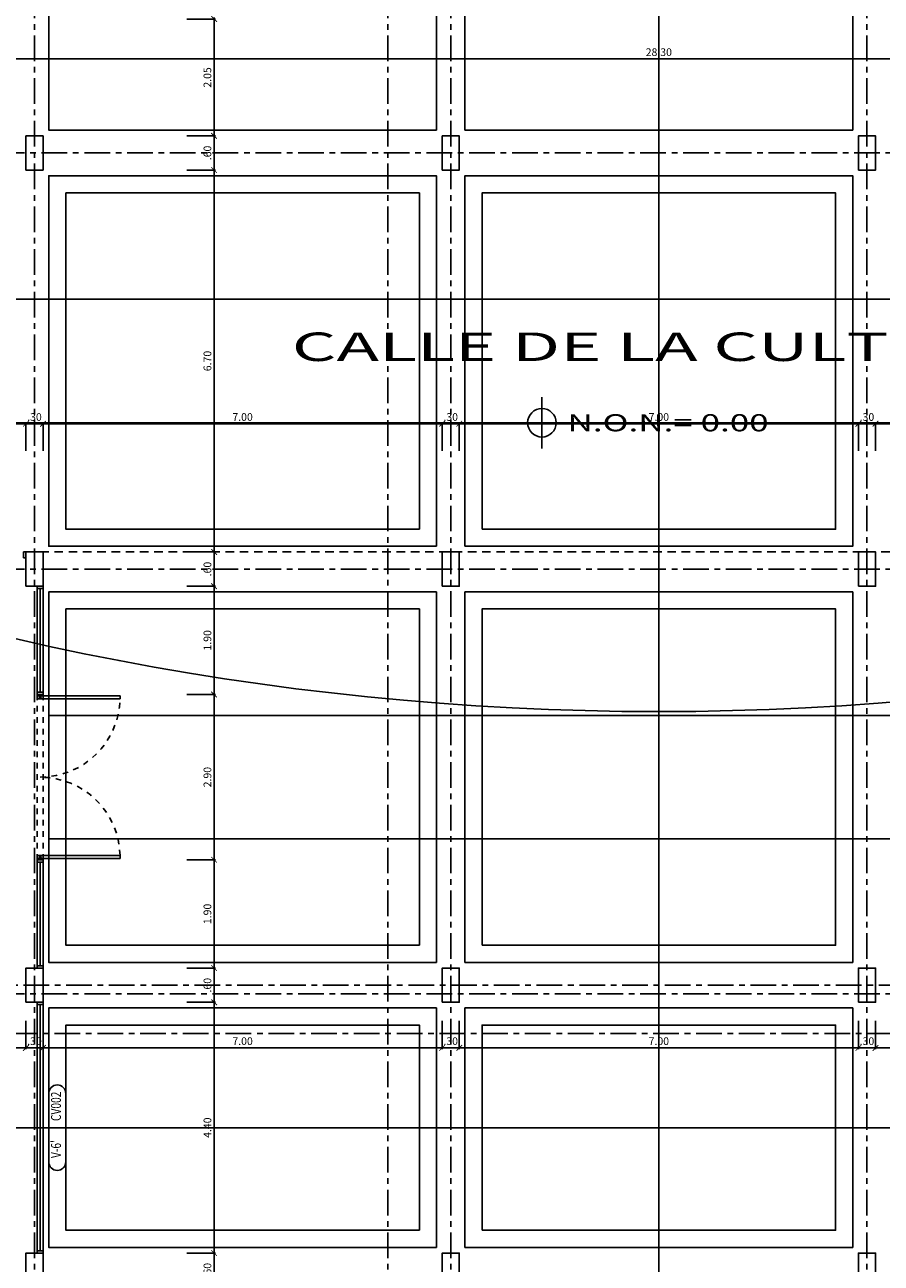
# Model space of a CAD drawing. Units: feet. Extents: x -375 to -184, y -91 to 50.
# Drawn here: x -291 to -276, y -60 to -38 of the extents above; entities that cross this region are included whole.
import ezdxf
from ezdxf.enums import TextEntityAlignment as Align

# ---------------------------------------------------------------- set-up
doc = ezdxf.new("R2010")
doc.units = ezdxf.units.FT
doc.header["$LTSCALE"] = 0.6
doc.header["$MEASUREMENT"] = 0
doc.header["$PDMODE"] = 3
for name, pattern in [('CENTER2', [1.125, 0.75, -0.125, 0.125, -0.125]), ('DASHED2', [0.375, 0.25, -0.125]), ('HIDDEN2', [0.1875, 0.125, -0.0625])]:
    doc.linetypes.add(name, pattern=pattern)
doc.layers.get('0').update_dxf_attribs({"color": 21, "linetype": 'CONTINUOUS'})
doc.layers.get('DEFPOINTS').update_dxf_attribs({"color": 21, "linetype": 'CONTINUOUS'})
for name, color, linetype in [('COTAS-INTERIORES-100', 2, 'CONTINUOUS'), ('EJES-ESTRUCTURA-100', 8, 'CENTER2'), ('ESTRUCTURA', 6, 'CONTINUOUS'), ('NIVELES-100', 251, 'CONTINUOUS'), ('NOMENCLATURA-VENTANAS', 3, 'CONTINUOUS'), ('PISO-PLAZOLETA', 252, 'CONTINUOUS'), ('PROY1', 1, 'HIDDEN2'), ('PROY2', 2, 'DASHED2'), ('PROYP', 1, 'HIDDEN2'), ('TEXTOS-100', 2, 'CONTINUOUS'), ('VENTANAS', 2, 'CONTINUOUS')]:
    doc.layers.add(name, color=color, linetype=linetype)
doc.styles.add('arial', font='arial.ttf')
doc.styles.add('ROMANS', font='romans')
doc.styles.add('SIMPLEX', font='SIMPLEX.shx')
doc.dimstyles.new('D-100', dxfattribs={"dimscale": 100, "dimtxt": 0.00135, "dimasz": 0.001, "dimexe": 0.00025, "dimexo": 0.00025, "dimgap": 0.0005, "dimtad": 1, "dimdec": 3, "dimzin": 5, "dimdsep": 46, "dimtxsty": 'SIMPLEX', "dimblk1": 'ARCHTICK', "dimblk2": 'ARCHTICK', "dimsah": 1, "dimcen": 0.09, "dimdle": 0.00025, "dimclrd": 256, "dimclre": 256, "dimclrt": 256, "dimazin": 0, "dimtfac": 1, "dimtdec": 3, "dimtix": 1, "dimtmove": 2, "dimatfit": 3, "dimldrblk": 'ARCHTICK', "dimfxl": 1, "dimtolj": 1, "dimtzin": 5, "dimarcsym": 0})

# ---------------------------------------------------------------- blocks, each defined once
blk = doc.blocks.new('_ARCHTICK')
at = {"color": 0, "linetype": 'ByBlock', "const_width": 0.15}
blk.add_lwpolyline([(-0.5, -0.5), (0.5, 0.5)], dxfattribs=at)
blk = doc.blocks.new('*D221')
at = {"linetype": 'ByBlock'}
for p, q in [((-293.668, -289.325), (-293.668, -289.825)), ((-265.368, -289.325), (-265.368, -289.825)), ((-293.693, -289.8), (-265.343, -289.8))]:
    blk.add_line(p, q, dxfattribs=at)
at = {"layer": 'DEFPOINTS', "color": 0, "linetype": 'ByBlock'}
for p in [(-293.668, -289.3), (-265.368, -289.3), (-265.368, -289.8)]:
    blk.add_point(p, dxfattribs=at)
at = {"linetype": 'ByBlock', "xscale": 0.1, "yscale": 0.1, "zscale": 0.1, "rotation": 180}
blk.add_blockref('_ARCHTICK', (-293.668, -289.8), dxfattribs=at)
at = {"linetype": 'ByBlock', "xscale": 0.1, "yscale": 0.1, "zscale": 0.1}
blk.add_blockref('_ARCHTICK', (-265.368, -289.8), dxfattribs=at)
at = {"linetype": 'ByBlock', "insert": (-279.518, -289.682), "char_height": 0.135, "attachment_point": 5, "style": 'SIMPLEX'}
blk.add_mtext('\\A1;28.30', dxfattribs=at)
blk = doc.blocks.new('*D223')
at = {"linetype": 'ByBlock'}
for p, q in [((-297.643, -296.2), (-290.593, -296.2)), ((-297.618, -296.675), (-297.618, -296.175)), ((-290.618, -296.675), (-290.618, -296.175))]:
    blk.add_line(p, q, dxfattribs=at)
at = {"layer": 'DEFPOINTS', "color": 0, "linetype": 'ByBlock'}
for p in [(-290.618, -296.2), (-297.618, -296.7), (-290.618, -296.7)]:
    blk.add_point(p, dxfattribs=at)
at = {"linetype": 'ByBlock', "xscale": 0.1, "yscale": 0.1, "zscale": 0.1, "rotation": 180}
blk.add_blockref('_ARCHTICK', (-297.618, -296.2), dxfattribs=at)
at = {"linetype": 'ByBlock', "xscale": 0.1, "yscale": 0.1, "zscale": 0.1}
blk.add_blockref('_ARCHTICK', (-290.618, -296.2), dxfattribs=at)
at = {"linetype": 'ByBlock', "insert": (-294.118, -296.082), "char_height": 0.135, "attachment_point": 5, "style": 'SIMPLEX'}
blk.add_mtext('\\A1;7.00', dxfattribs=at)
blk = doc.blocks.new('*D224')
at = {"linetype": 'ByBlock'}
for p, q in [((-290.618, -296.2), (-290.718, -296.2)), ((-290.618, -296.675), (-290.618, -296.175)), ((-290.318, -296.2), (-290.618, -296.2)), ((-290.318, -296.675), (-290.318, -296.175)), ((-290.318, -296.2), (-290.218, -296.2))]:
    blk.add_line(p, q, dxfattribs=at)
at = {"layer": 'DEFPOINTS', "color": 0, "linetype": 'ByBlock'}
for p in [(-290.618, -296.2), (-290.618, -296.7), (-290.318, -296.7)]:
    blk.add_point(p, dxfattribs=at)
at = {"linetype": 'ByBlock', "xscale": 0.1, "yscale": 0.1, "zscale": 0.1}
blk.add_blockref('_ARCHTICK', (-290.618, -296.2), dxfattribs=at)
at = {"linetype": 'ByBlock', "xscale": 0.1, "yscale": 0.1, "zscale": 0.1, "rotation": 180}
blk.add_blockref('_ARCHTICK', (-290.318, -296.2), dxfattribs=at)
at = {"linetype": 'ByBlock', "insert": (-290.468, -296.082), "char_height": 0.135, "attachment_point": 5, "style": 'SIMPLEX'}
blk.add_mtext('\\A1;.30', dxfattribs=at)
blk = doc.blocks.new('*D225')
at = {"linetype": 'ByBlock'}
for p, q in [((-283.293, -296.2), (-290.343, -296.2)), ((-290.318, -296.675), (-290.318, -296.175)), ((-283.318, -296.675), (-283.318, -296.175))]:
    blk.add_line(p, q, dxfattribs=at)
at = {"layer": 'DEFPOINTS', "color": 0, "linetype": 'ByBlock'}
for p in [(-290.318, -296.2), (-290.318, -296.7), (-283.318, -296.7)]:
    blk.add_point(p, dxfattribs=at)
at = {"linetype": 'ByBlock', "xscale": 0.1, "yscale": 0.1, "zscale": 0.1, "rotation": 180}
blk.add_blockref('_ARCHTICK', (-290.318, -296.2), dxfattribs=at)
at = {"linetype": 'ByBlock', "xscale": 0.1, "yscale": 0.1, "zscale": 0.1}
blk.add_blockref('_ARCHTICK', (-283.318, -296.2), dxfattribs=at)
at = {"linetype": 'ByBlock', "insert": (-286.818, -296.082), "char_height": 0.135, "attachment_point": 5, "style": 'SIMPLEX'}
blk.add_mtext('\\A1;7.00', dxfattribs=at)
blk = doc.blocks.new('*D226')
at = {"linetype": 'ByBlock'}
for p, q in [((-283.318, -296.2), (-283.418, -296.2)), ((-283.318, -296.675), (-283.318, -296.175)), ((-283.318, -296.2), (-283.018, -296.2)), ((-283.018, -296.675), (-283.018, -296.175)), ((-283.018, -296.2), (-282.918, -296.2))]:
    blk.add_line(p, q, dxfattribs=at)
at = {"layer": 'DEFPOINTS', "color": 0, "linetype": 'ByBlock'}
for p in [(-283.018, -296.2), (-283.318, -296.7), (-283.018, -296.7)]:
    blk.add_point(p, dxfattribs=at)
at = {"linetype": 'ByBlock', "xscale": 0.1, "yscale": 0.1, "zscale": 0.1}
blk.add_blockref('_ARCHTICK', (-283.318, -296.2), dxfattribs=at)
at = {"linetype": 'ByBlock', "xscale": 0.1, "yscale": 0.1, "zscale": 0.1, "rotation": 180}
blk.add_blockref('_ARCHTICK', (-283.018, -296.2), dxfattribs=at)
at = {"linetype": 'ByBlock', "insert": (-283.168, -296.082), "char_height": 0.135, "attachment_point": 5, "style": 'SIMPLEX'}
blk.add_mtext('\\A1;.30', dxfattribs=at)
blk = doc.blocks.new('*D227')
at = {"linetype": 'ByBlock'}
for p, q in [((-275.993, -296.2), (-283.043, -296.2)), ((-283.018, -296.675), (-283.018, -296.175)), ((-276.018, -296.675), (-276.018, -296.175))]:
    blk.add_line(p, q, dxfattribs=at)
at = {"layer": 'DEFPOINTS', "color": 0, "linetype": 'ByBlock'}
for p in [(-283.018, -296.2), (-283.018, -296.7), (-276.018, -296.7)]:
    blk.add_point(p, dxfattribs=at)
at = {"linetype": 'ByBlock', "xscale": 0.1, "yscale": 0.1, "zscale": 0.1, "rotation": 180}
blk.add_blockref('_ARCHTICK', (-283.018, -296.2), dxfattribs=at)
at = {"linetype": 'ByBlock', "xscale": 0.1, "yscale": 0.1, "zscale": 0.1}
blk.add_blockref('_ARCHTICK', (-276.018, -296.2), dxfattribs=at)
at = {"linetype": 'ByBlock', "insert": (-279.518, -296.082), "char_height": 0.135, "attachment_point": 5, "style": 'SIMPLEX'}
blk.add_mtext('\\A1;7.00', dxfattribs=at)
blk = doc.blocks.new('*D233')
at = {"linetype": 'ByBlock'}
for p, q in [((-287.793, -289.1), (-287.293, -289.1)), ((-287.318, -291.175), (-287.318, -289.075)), ((-287.793, -291.15), (-287.293, -291.15))]:
    blk.add_line(p, q, dxfattribs=at)
at = {"layer": 'DEFPOINTS', "color": 0, "linetype": 'ByBlock'}
for p in [(-287.818, -289.1), (-287.318, -289.1), (-287.818, -291.15)]:
    blk.add_point(p, dxfattribs=at)
at = {"linetype": 'ByBlock', "xscale": 0.1, "yscale": 0.1, "zscale": 0.1}
for p, rotation in [((-287.318, -289.1), 90), ((-287.318, -291.15), 270)]:
    blk.add_blockref('_ARCHTICK', p, dxfattribs=dict(at, rotation=rotation))
at = {"linetype": 'ByBlock', "insert": (-287.435, -290.125), "char_height": 0.135, "attachment_point": 5, "rotation": 90, "style": 'SIMPLEX'}
blk.add_mtext('\\A1;2.05', dxfattribs=at)
blk = doc.blocks.new('*D234')
at = {"linetype": 'ByBlock'}
for p, q in [((-287.318, -291.125), (-287.318, -291.775)), ((-287.793, -291.15), (-287.293, -291.15)), ((-287.793, -291.75), (-287.293, -291.75))]:
    blk.add_line(p, q, dxfattribs=at)
at = {"layer": 'DEFPOINTS', "color": 0, "linetype": 'ByBlock'}
for p in [(-287.818, -291.15), (-287.818, -291.75), (-287.318, -291.75)]:
    blk.add_point(p, dxfattribs=at)
at = {"linetype": 'ByBlock', "xscale": 0.1, "yscale": 0.1, "zscale": 0.1}
for p, rotation in [((-287.318, -291.15), 90), ((-287.318, -291.75), 270)]:
    blk.add_blockref('_ARCHTICK', p, dxfattribs=dict(at, rotation=rotation))
at = {"linetype": 'ByBlock', "insert": (-287.435, -291.45), "char_height": 0.135, "attachment_point": 5, "rotation": 90, "style": 'SIMPLEX'}
blk.add_mtext('\\A1;.60', dxfattribs=at)
blk = doc.blocks.new('*D235')
at = {"linetype": 'ByBlock'}
for p, q in [((-287.793, -291.75), (-287.293, -291.75)), ((-287.318, -298.475), (-287.318, -291.725)), ((-287.793, -298.45), (-287.293, -298.45))]:
    blk.add_line(p, q, dxfattribs=at)
at = {"layer": 'DEFPOINTS', "color": 0, "linetype": 'ByBlock'}
for p in [(-287.818, -291.75), (-287.318, -291.75), (-287.818, -298.45)]:
    blk.add_point(p, dxfattribs=at)
at = {"linetype": 'ByBlock', "xscale": 0.1, "yscale": 0.1, "zscale": 0.1}
for p, rotation in [((-287.318, -291.75), 90), ((-287.318, -298.45), 270)]:
    blk.add_blockref('_ARCHTICK', p, dxfattribs=dict(at, rotation=rotation))
at = {"linetype": 'ByBlock', "insert": (-287.435, -295.1), "char_height": 0.135, "attachment_point": 5, "rotation": 90, "style": 'SIMPLEX'}
blk.add_mtext('\\A1;6.70', dxfattribs=at)
blk = doc.blocks.new('*D236')
at = {"linetype": 'ByBlock'}
for p, q in [((-287.793, -298.45), (-287.293, -298.45)), ((-287.318, -298.425), (-287.318, -299.075)), ((-287.793, -299.05), (-287.293, -299.05))]:
    blk.add_line(p, q, dxfattribs=at)
at = {"layer": 'DEFPOINTS', "color": 0, "linetype": 'ByBlock'}
for p in [(-287.818, -298.45), (-287.818, -299.05), (-287.318, -299.05)]:
    blk.add_point(p, dxfattribs=at)
at = {"linetype": 'ByBlock', "xscale": 0.1, "yscale": 0.1, "zscale": 0.1}
for p, rotation in [((-287.318, -298.45), 90), ((-287.318, -299.05), 270)]:
    blk.add_blockref('_ARCHTICK', p, dxfattribs=dict(at, rotation=rotation))
at = {"linetype": 'ByBlock', "insert": (-287.435, -298.75), "char_height": 0.135, "attachment_point": 5, "rotation": 90, "style": 'SIMPLEX'}
blk.add_mtext('\\A1;.60', dxfattribs=at)
blk = doc.blocks.new('*D237')
at = {"linetype": 'ByBlock'}
for p, q in [((-287.793, -299.05), (-287.293, -299.05)), ((-287.318, -300.975), (-287.318, -299.025)), ((-287.793, -300.95), (-287.293, -300.95))]:
    blk.add_line(p, q, dxfattribs=at)
at = {"layer": 'DEFPOINTS', "color": 0, "linetype": 'ByBlock'}
for p in [(-287.818, -299.05), (-287.318, -299.05), (-287.818, -300.95)]:
    blk.add_point(p, dxfattribs=at)
at = {"linetype": 'ByBlock', "xscale": 0.1, "yscale": 0.1, "zscale": 0.1}
for p, rotation in [((-287.318, -299.05), 90), ((-287.318, -300.95), 270)]:
    blk.add_blockref('_ARCHTICK', p, dxfattribs=dict(at, rotation=rotation))
at = {"linetype": 'ByBlock', "insert": (-287.435, -300), "char_height": 0.135, "attachment_point": 5, "rotation": 90, "style": 'SIMPLEX'}
blk.add_mtext('\\A1;1.90', dxfattribs=at)
blk = doc.blocks.new('*D238')
at = {"linetype": 'ByBlock'}
for p, q in [((-287.793, -305.75), (-287.293, -305.75)), ((-287.318, -305.725), (-287.318, -306.375)), ((-287.793, -306.35), (-287.293, -306.35))]:
    blk.add_line(p, q, dxfattribs=at)
at = {"layer": 'DEFPOINTS', "color": 0, "linetype": 'ByBlock'}
for p in [(-287.818, -305.75), (-287.818, -306.35), (-287.318, -306.35)]:
    blk.add_point(p, dxfattribs=at)
at = {"linetype": 'ByBlock', "xscale": 0.1, "yscale": 0.1, "zscale": 0.1}
for p, rotation in [((-287.318, -305.75), 90), ((-287.318, -306.35), 270)]:
    blk.add_blockref('_ARCHTICK', p, dxfattribs=dict(at, rotation=rotation))
at = {"linetype": 'ByBlock', "insert": (-287.435, -306.05), "char_height": 0.135, "attachment_point": 5, "rotation": 90, "style": 'SIMPLEX'}
blk.add_mtext('\\A1;.60', dxfattribs=at)
blk = doc.blocks.new('*D239')
at = {"linetype": 'ByBlock'}
for p, q in [((-287.318, -306.325), (-287.318, -310.775)), ((-287.793, -306.35), (-287.293, -306.35)), ((-287.793, -310.75), (-287.293, -310.75))]:
    blk.add_line(p, q, dxfattribs=at)
at = {"layer": 'DEFPOINTS', "color": 0, "linetype": 'ByBlock'}
for p in [(-287.818, -306.35), (-287.818, -310.75), (-287.318, -310.75)]:
    blk.add_point(p, dxfattribs=at)
at = {"linetype": 'ByBlock', "xscale": 0.1, "yscale": 0.1, "zscale": 0.1}
for p, rotation in [((-287.318, -306.35), 90), ((-287.318, -310.75), 270)]:
    blk.add_blockref('_ARCHTICK', p, dxfattribs=dict(at, rotation=rotation))
at = {"linetype": 'ByBlock', "insert": (-287.435, -308.55), "char_height": 0.135, "attachment_point": 5, "rotation": 90, "style": 'SIMPLEX'}
blk.add_mtext('\\A1;4.40', dxfattribs=at)
blk = doc.blocks.new('*D240')
at = {"linetype": 'ByBlock'}
for p, q in [((-287.793, -310.75), (-287.293, -310.75)), ((-287.318, -310.725), (-287.318, -311.375)), ((-287.793, -311.35), (-287.293, -311.35))]:
    blk.add_line(p, q, dxfattribs=at)
at = {"layer": 'DEFPOINTS', "color": 0, "linetype": 'ByBlock'}
for p in [(-287.818, -310.75), (-287.818, -311.35), (-287.318, -311.35)]:
    blk.add_point(p, dxfattribs=at)
at = {"linetype": 'ByBlock', "xscale": 0.1, "yscale": 0.1, "zscale": 0.1}
for p, rotation in [((-287.318, -310.75), 90), ((-287.318, -311.35), 270)]:
    blk.add_blockref('_ARCHTICK', p, dxfattribs=dict(at, rotation=rotation))
at = {"linetype": 'ByBlock', "insert": (-287.435, -311.05), "char_height": 0.135, "attachment_point": 5, "rotation": 90, "style": 'SIMPLEX'}
blk.add_mtext('\\A1;.60', dxfattribs=at)
blk = doc.blocks.new('*D395')
at = {"linetype": 'ByBlock'}
for p, q in [((-295.568, -306.675), (-295.568, -307.175)), ((-290.618, -306.675), (-290.618, -307.175)), ((-290.593, -307.15), (-295.593, -307.15))]:
    blk.add_line(p, q, dxfattribs=at)
at = {"layer": 'DEFPOINTS', "color": 0, "linetype": 'ByBlock'}
for p in [(-295.568, -306.65), (-290.618, -306.65), (-295.568, -307.15)]:
    blk.add_point(p, dxfattribs=at)
at = {"linetype": 'ByBlock', "xscale": 0.1, "yscale": 0.1, "zscale": 0.1, "rotation": 180}
blk.add_blockref('_ARCHTICK', (-295.568, -307.15), dxfattribs=at)
at = {"linetype": 'ByBlock', "xscale": 0.1, "yscale": 0.1, "zscale": 0.1}
blk.add_blockref('_ARCHTICK', (-290.618, -307.15), dxfattribs=at)
at = {"linetype": 'ByBlock', "insert": (-293.093, -307.032), "char_height": 0.135, "attachment_point": 5, "style": 'SIMPLEX'}
blk.add_mtext('\\A1;4.95', dxfattribs=at)
blk = doc.blocks.new('*D396')
at = {"linetype": 'ByBlock'}
for p, q in [((-290.618, -306.675), (-290.618, -307.175)), ((-290.318, -306.675), (-290.318, -307.175)), ((-290.618, -307.15), (-290.718, -307.15)), ((-290.618, -307.15), (-290.318, -307.15)), ((-290.318, -307.15), (-290.218, -307.15))]:
    blk.add_line(p, q, dxfattribs=at)
at = {"layer": 'DEFPOINTS', "color": 0, "linetype": 'ByBlock'}
for p in [(-290.618, -306.65), (-290.318, -306.65), (-290.318, -307.15)]:
    blk.add_point(p, dxfattribs=at)
at = {"linetype": 'ByBlock', "xscale": 0.1, "yscale": 0.1, "zscale": 0.1}
blk.add_blockref('_ARCHTICK', (-290.618, -307.15), dxfattribs=at)
at = {"linetype": 'ByBlock', "xscale": 0.1, "yscale": 0.1, "zscale": 0.1, "rotation": 180}
blk.add_blockref('_ARCHTICK', (-290.318, -307.15), dxfattribs=at)
at = {"linetype": 'ByBlock', "insert": (-290.468, -307.032), "char_height": 0.135, "attachment_point": 5, "style": 'SIMPLEX'}
blk.add_mtext('\\A1;.30', dxfattribs=at)
blk = doc.blocks.new('*D397')
at = {"linetype": 'ByBlock'}
for p, q in [((-290.318, -306.675), (-290.318, -307.175)), ((-283.318, -306.675), (-283.318, -307.175)), ((-283.293, -307.15), (-290.343, -307.15))]:
    blk.add_line(p, q, dxfattribs=at)
at = {"layer": 'DEFPOINTS', "color": 0, "linetype": 'ByBlock'}
for p in [(-290.318, -306.65), (-283.318, -306.65), (-290.318, -307.15)]:
    blk.add_point(p, dxfattribs=at)
at = {"linetype": 'ByBlock', "xscale": 0.1, "yscale": 0.1, "zscale": 0.1, "rotation": 180}
blk.add_blockref('_ARCHTICK', (-290.318, -307.15), dxfattribs=at)
at = {"linetype": 'ByBlock', "xscale": 0.1, "yscale": 0.1, "zscale": 0.1}
blk.add_blockref('_ARCHTICK', (-283.318, -307.15), dxfattribs=at)
at = {"linetype": 'ByBlock', "insert": (-286.818, -307.032), "char_height": 0.135, "attachment_point": 5, "style": 'SIMPLEX'}
blk.add_mtext('\\A1;7.00', dxfattribs=at)
blk = doc.blocks.new('*D398')
at = {"linetype": 'ByBlock'}
for p, q in [((-283.318, -306.675), (-283.318, -307.175)), ((-283.018, -306.675), (-283.018, -307.175)), ((-283.318, -307.15), (-283.418, -307.15)), ((-283.318, -307.15), (-283.018, -307.15)), ((-283.018, -307.15), (-282.918, -307.15))]:
    blk.add_line(p, q, dxfattribs=at)
at = {"layer": 'DEFPOINTS', "color": 0, "linetype": 'ByBlock'}
for p in [(-283.318, -306.65), (-283.018, -306.65), (-283.018, -307.15)]:
    blk.add_point(p, dxfattribs=at)
at = {"linetype": 'ByBlock', "xscale": 0.1, "yscale": 0.1, "zscale": 0.1}
blk.add_blockref('_ARCHTICK', (-283.318, -307.15), dxfattribs=at)
at = {"linetype": 'ByBlock', "xscale": 0.1, "yscale": 0.1, "zscale": 0.1, "rotation": 180}
blk.add_blockref('_ARCHTICK', (-283.018, -307.15), dxfattribs=at)
at = {"linetype": 'ByBlock', "insert": (-283.168, -307.032), "char_height": 0.135, "attachment_point": 5, "style": 'SIMPLEX'}
blk.add_mtext('\\A1;.30', dxfattribs=at)
blk = doc.blocks.new('*D399')
at = {"linetype": 'ByBlock'}
for p, q in [((-276.018, -306.675), (-276.018, -307.175)), ((-275.718, -306.675), (-275.718, -307.175)), ((-276.018, -307.15), (-276.118, -307.15)), ((-275.718, -307.15), (-276.018, -307.15)), ((-275.718, -307.15), (-275.618, -307.15))]:
    blk.add_line(p, q, dxfattribs=at)
at = {"layer": 'DEFPOINTS', "color": 0, "linetype": 'ByBlock'}
for p in [(-276.018, -306.65), (-275.718, -306.65), (-276.018, -307.15)]:
    blk.add_point(p, dxfattribs=at)
at = {"linetype": 'ByBlock', "xscale": 0.1, "yscale": 0.1, "zscale": 0.1}
blk.add_blockref('_ARCHTICK', (-276.018, -307.15), dxfattribs=at)
at = {"linetype": 'ByBlock', "xscale": 0.1, "yscale": 0.1, "zscale": 0.1, "rotation": 180}
blk.add_blockref('_ARCHTICK', (-275.718, -307.15), dxfattribs=at)
at = {"linetype": 'ByBlock', "insert": (-275.868, -307.032), "char_height": 0.135, "attachment_point": 5, "style": 'SIMPLEX'}
blk.add_mtext('\\A1;.30', dxfattribs=at)
blk = doc.blocks.new('*D400')
at = {"linetype": 'ByBlock'}
for p, q in [((-283.018, -306.675), (-283.018, -307.175)), ((-276.018, -306.675), (-276.018, -307.175)), ((-275.993, -307.15), (-283.043, -307.15))]:
    blk.add_line(p, q, dxfattribs=at)
at = {"layer": 'DEFPOINTS', "color": 0, "linetype": 'ByBlock'}
for p in [(-283.018, -306.65), (-276.018, -306.65), (-283.018, -307.15)]:
    blk.add_point(p, dxfattribs=at)
at = {"linetype": 'ByBlock', "xscale": 0.1, "yscale": 0.1, "zscale": 0.1, "rotation": 180}
blk.add_blockref('_ARCHTICK', (-283.018, -307.15), dxfattribs=at)
at = {"linetype": 'ByBlock', "xscale": 0.1, "yscale": 0.1, "zscale": 0.1}
blk.add_blockref('_ARCHTICK', (-276.018, -307.15), dxfattribs=at)
at = {"linetype": 'ByBlock', "insert": (-279.518, -307.032), "char_height": 0.135, "attachment_point": 5, "style": 'SIMPLEX'}
blk.add_mtext('\\A1;7.00', dxfattribs=at)
blk = doc.blocks.new('*D406')
at = {"linetype": 'ByBlock'}
for p, q in [((-275.718, -306.675), (-275.718, -307.175)), ((-268.718, -306.675), (-268.718, -307.175)), ((-275.743, -307.15), (-268.693, -307.15))]:
    blk.add_line(p, q, dxfattribs=at)
at = {"layer": 'DEFPOINTS', "color": 0, "linetype": 'ByBlock'}
for p in [(-275.718, -306.65), (-268.718, -306.65), (-268.718, -307.15)]:
    blk.add_point(p, dxfattribs=at)
at = {"linetype": 'ByBlock', "xscale": 0.1, "yscale": 0.1, "zscale": 0.1, "rotation": 180}
blk.add_blockref('_ARCHTICK', (-275.718, -307.15), dxfattribs=at)
at = {"linetype": 'ByBlock', "xscale": 0.1, "yscale": 0.1, "zscale": 0.1}
blk.add_blockref('_ARCHTICK', (-268.718, -307.15), dxfattribs=at)
at = {"linetype": 'ByBlock', "insert": (-272.218, -307.032), "char_height": 0.135, "attachment_point": 5, "style": 'SIMPLEX'}
blk.add_mtext('\\A1;7.00', dxfattribs=at)
blk = doc.blocks.new('*D416')
at = {"linetype": 'ByBlock'}
for p, q in [((-287.793, -300.95), (-287.293, -300.95)), ((-287.318, -300.925), (-287.318, -303.875)), ((-287.793, -303.85), (-287.293, -303.85))]:
    blk.add_line(p, q, dxfattribs=at)
at = {"layer": 'DEFPOINTS', "color": 0, "linetype": 'ByBlock'}
for p in [(-287.818, -300.95), (-287.818, -303.85), (-287.318, -303.85)]:
    blk.add_point(p, dxfattribs=at)
at = {"linetype": 'ByBlock', "xscale": 0.1, "yscale": 0.1, "zscale": 0.1}
for p, rotation in [((-287.318, -300.95), 90), ((-287.318, -303.85), 270)]:
    blk.add_blockref('_ARCHTICK', p, dxfattribs=dict(at, rotation=rotation))
at = {"linetype": 'ByBlock', "insert": (-287.435, -302.4), "char_height": 0.135, "attachment_point": 5, "rotation": 90, "style": 'SIMPLEX'}
blk.add_mtext('\\A1;2.90', dxfattribs=at)
blk = doc.blocks.new('*D417')
at = {"linetype": 'ByBlock'}
for p, q in [((-287.793, -303.85), (-287.293, -303.85)), ((-287.318, -303.825), (-287.318, -305.775)), ((-287.793, -305.75), (-287.293, -305.75))]:
    blk.add_line(p, q, dxfattribs=at)
at = {"layer": 'DEFPOINTS', "color": 0, "linetype": 'ByBlock'}
for p in [(-287.818, -303.85), (-287.818, -305.75), (-287.318, -305.75)]:
    blk.add_point(p, dxfattribs=at)
at = {"linetype": 'ByBlock', "xscale": 0.1, "yscale": 0.1, "zscale": 0.1}
for p, rotation in [((-287.318, -303.85), 90), ((-287.318, -305.75), 270)]:
    blk.add_blockref('_ARCHTICK', p, dxfattribs=dict(at, rotation=rotation))
at = {"linetype": 'ByBlock', "insert": (-287.435, -304.8), "char_height": 0.135, "attachment_point": 5, "rotation": 90, "style": 'SIMPLEX'}
blk.add_mtext('\\A1;1.90', dxfattribs=at)
blk = doc.blocks.new('*D549')
at = {"linetype": 'ByBlock'}
for p, q in [((-276.018, -296.2), (-276.118, -296.2)), ((-276.018, -296.675), (-276.018, -296.175)), ((-275.718, -296.2), (-276.018, -296.2)), ((-275.718, -296.675), (-275.718, -296.175)), ((-275.718, -296.2), (-275.618, -296.2))]:
    blk.add_line(p, q, dxfattribs=at)
at = {"layer": 'DEFPOINTS', "color": 0, "linetype": 'ByBlock'}
for p in [(-276.018, -296.2), (-276.018, -296.7), (-275.718, -296.7)]:
    blk.add_point(p, dxfattribs=at)
at = {"linetype": 'ByBlock', "xscale": 0.1, "yscale": 0.1, "zscale": 0.1}
blk.add_blockref('_ARCHTICK', (-276.018, -296.2), dxfattribs=at)
at = {"linetype": 'ByBlock', "xscale": 0.1, "yscale": 0.1, "zscale": 0.1, "rotation": 180}
blk.add_blockref('_ARCHTICK', (-275.718, -296.2), dxfattribs=at)
at = {"linetype": 'ByBlock', "insert": (-275.868, -296.082), "char_height": 0.135, "attachment_point": 5, "style": 'SIMPLEX'}
blk.add_mtext('\\A1;.30', dxfattribs=at)
blk = doc.blocks.new('*D553')
at = {"linetype": 'ByBlock'}
for p, q in [((-275.743, -296.2), (-268.693, -296.2)), ((-275.718, -296.675), (-275.718, -296.175)), ((-268.718, -296.675), (-268.718, -296.175))]:
    blk.add_line(p, q, dxfattribs=at)
at = {"layer": 'DEFPOINTS', "color": 0, "linetype": 'ByBlock'}
for p in [(-268.718, -296.2), (-275.718, -296.7), (-268.718, -296.7)]:
    blk.add_point(p, dxfattribs=at)
at = {"linetype": 'ByBlock', "xscale": 0.1, "yscale": 0.1, "zscale": 0.1, "rotation": 180}
blk.add_blockref('_ARCHTICK', (-275.718, -296.2), dxfattribs=at)
at = {"linetype": 'ByBlock', "xscale": 0.1, "yscale": 0.1, "zscale": 0.1}
blk.add_blockref('_ARCHTICK', (-268.718, -296.2), dxfattribs=at)
at = {"linetype": 'ByBlock', "insert": (-272.218, -296.082), "char_height": 0.135, "attachment_point": 5, "style": 'SIMPLEX'}
blk.add_mtext('\\A1;7.00', dxfattribs=at)

msp = doc.modelspace()

# ---------------------------------------------------------------- linework, layer by layer
at = {"layer": 'DEFPOINTS'}
msp.add_line((-279.5179, 5.8061), (-279.5179, -90.6939), dxfattribs=at)
msp.add_circle((-279.5179, 0), 50, dxfattribs=at)
at = {"layer": 'EJES-ESTRUCTURA-100'}
for p, q in [((-290.4679, -89.5876), (-290.4679, 4.6998)), ((-284.2679, -89.5876), (-284.2679, 4.6998)), ((-283.1679, -89.5876), (-283.1679, 4.6998)), ((-275.8679, -89.5876), (-275.8679, 4.6998)), ((-367.5929, -40.2), (-191.4429, -40.2)), ((-367.5929, -47.5), (-191.4429, -47.5)), ((-367.5929, -54.95), (-191.4429, -54.95)), ((-365.6611, -54.8), (-193.3748, -54.8)), ((-366.6153, -55.65), (-192.4206, -55.65))]:
    msp.add_line(p, q, dxfattribs=at)
at = {"layer": 'ESTRUCTURA'}
for points in [[(-290.6179, -40.5), (-290.3179, -40.5), (-290.3179, -39.9), (-290.6179, -39.9)], [(-283.3179, -40.5), (-283.0179, -40.5), (-283.0179, -39.9), (-283.3179, -39.9)], [(-276.0179, -40.5), (-275.7179, -40.5), (-275.7179, -39.9), (-276.0179, -39.9)], [(-290.6179, -47.8), (-290.3179, -47.8), (-290.3179, -47.2), (-290.6179, -47.2)], [(-283.3179, -47.8), (-283.0179, -47.8), (-283.0179, -47.2), (-283.3179, -47.2)], [(-276.0179, -47.8), (-275.7179, -47.8), (-275.7179, -47.2), (-276.0179, -47.2)], [(-290.6179, -55.1), (-290.3179, -55.1), (-290.3179, -54.5), (-290.6179, -54.5)], [(-283.3179, -55.1), (-283.0179, -55.1), (-283.0179, -54.5), (-283.3179, -54.5)], [(-276.0179, -55.1), (-275.7179, -55.1), (-275.7179, -54.5), (-276.0179, -54.5)], [(-290.3179, -60.1), (-290.6179, -60.1), (-290.6179, -59.5), (-290.6179, -59.5), (-290.6179, -59.5), (-290.3179, -59.5)], [(-283.0179, -60.1), (-283.3179, -60.1), (-283.3179, -59.5), (-283.3179, -59.5), (-283.3179, -59.5), (-283.0179, -59.5)], [(-275.7179, -60.1), (-276.0179, -60.1), (-276.0179, -59.5), (-276.0179, -59.5), (-276.0179, -59.5), (-275.7179, -59.5)]]:
    msp.add_lwpolyline(points, close=True, dxfattribs=at)
at = {"layer": 'NIVELES-100'}
for p, q in [((-281.569, -45.3833), (-281.569, -44.4833)), ((-281.119, -44.9333), (-282.019, -44.9333))]:
    msp.add_line(p, q, dxfattribs=at)
msp.add_circle((-281.569, -44.9333), 0.25, dxfattribs=at)
at = {"layer": 'NOMENCLATURA-VENTANAS', "color": 1}
msp.add_line((-289.9179, -57.3), (-290.2179, -57.3), dxfattribs=at)
msp.add_lwpolyline([(-289.9179, -56.7), (-289.9179, -57.9, -1), (-290.2179, -57.9), (-290.2179, -56.7, -1)], format="xyb", close=True, dxfattribs=at)
at = {"layer": 'PISO-PLAZOLETA'}
for p, q in [((-319.4679, -42.7667), (-239.5679, -42.7667)), ((-319.4679, -44.9333), (-239.5679, -44.9333)), ((-290.2179, -50.0667), (-268.8179, -50.0667)), ((-290.2179, -52.2333), (-268.8179, -52.2333)), ((-295.5679, -57.3), (-263.4679, -57.3))]:
    msp.add_line(p, q, dxfattribs=at)
for points in [[(-283.4179, -36), (-290.2179, -36), (-290.2179, -39.8), (-283.4179, -39.8)], [(-282.9179, -36), (-276.1179, -36), (-276.1179, -39.8), (-282.9179, -39.8)], [(-283.4179, -47.1), (-290.2179, -47.1), (-290.2179, -40.6), (-283.4179, -40.6)], [(-282.9179, -47.1), (-276.1179, -47.1), (-276.1179, -40.6), (-282.9179, -40.6)], [(-283.7179, -46.8), (-289.9179, -46.8), (-289.9179, -40.9), (-283.7179, -40.9)], [(-282.6179, -46.8), (-276.4179, -46.8), (-276.4179, -40.9), (-282.6179, -40.9)], [(-283.4179, -54.4), (-290.2179, -54.4), (-290.2179, -47.9), (-283.4179, -47.9)], [(-282.9179, -54.4), (-276.1179, -54.4), (-276.1179, -47.9), (-282.9179, -47.9)], [(-283.7179, -54.1), (-289.9179, -54.1), (-289.9179, -48.2), (-283.7179, -48.2)], [(-282.6179, -54.1), (-276.4179, -54.1), (-276.4179, -48.2), (-282.6179, -48.2)], [(-283.4179, -59.4), (-290.2179, -59.4), (-290.2179, -55.2), (-283.4179, -55.2)], [(-282.9179, -59.4), (-276.1179, -59.4), (-276.1179, -55.2), (-282.9179, -55.2)], [(-283.7179, -59.1), (-289.9179, -59.1), (-289.9179, -55.5), (-283.7179, -55.5)], [(-282.6179, -59.1), (-276.4179, -59.1), (-276.4179, -55.5), (-282.6179, -55.5)]]:
    msp.add_lwpolyline(points, close=True, dxfattribs=at)
at = {"layer": 'PROY1'}
for centre, start, end in [((-290.3681, -49.7496), 270.00691, 358.96086), ((-290.3681, -52.5504), 1.03914, 89.99309)]:
    msp.add_arc(centre, 1.4004, start, end, dxfattribs=at)
at = {"layer": 'PROY2'}
msp.add_line((-268.7179, -47.2), (-290.3179, -47.2), dxfattribs=at)
at = {"layer": 'PROYP'}
for p, q in [((-290.4179, -52.6), (-290.4179, -49.7)), ((-290.3179, -52.6), (-290.3179, -49.7))]:
    msp.add_line(p, q, dxfattribs=at)
at = {"layer": 'VENTANAS'}
for p, q in [((-290.4179, -49.66), (-290.4179, -47.84)), ((-290.3679, -49.66), (-290.3679, -47.84)), ((-290.3179, -49.66), (-290.3179, -47.84)), ((-290.3429, -49.75), (-290.3929, -49.75)), ((-290.3679, -49.725), (-290.3679, -49.775)), ((-290.3679, -49.725), (-290.3679, -49.775)), ((-290.3429, -52.55), (-290.3929, -52.55)), ((-290.3679, -52.575), (-290.3679, -52.525)), ((-290.3679, -52.575), (-290.3679, -52.525)), ((-290.4179, -52.64), (-290.4179, -54.46)), ((-290.3679, -52.64), (-290.3679, -54.46)), ((-290.3179, -52.64), (-290.3179, -54.46)), ((-290.4179, -59.46), (-290.4179, -55.14)), ((-290.3679, -59.46), (-290.3679, -55.14)), ((-290.3179, -59.46), (-290.3179, -55.14))]:
    msp.add_line(p, q, dxfattribs=at)
for points in [[(-290.6179, -47.2), (-290.6579, -47.2), (-290.6579, -47.3), (-290.6179, -47.3)], [(-290.4179, -47.84), (-290.3179, -47.84), (-290.3179, -47.8), (-290.4179, -47.8)], [(-290.4179, -49.66), (-290.3179, -49.66), (-290.3179, -49.7), (-290.4179, -49.7)], [(-290.4179, -49.725), (-288.9679, -49.725), (-288.9679, -49.775), (-290.4179, -49.775)], [(-290.4179, -52.575), (-288.9679, -52.575), (-288.9679, -52.525), (-290.4179, -52.525)], [(-290.4179, -52.64), (-290.3179, -52.64), (-290.3179, -52.6), (-290.4179, -52.6)], [(-290.4179, -54.46), (-290.3179, -54.46), (-290.3179, -54.5), (-290.4179, -54.5)], [(-290.4179, -55.14), (-290.3179, -55.14), (-290.3179, -55.1), (-290.4179, -55.1)], [(-290.4179, -59.46), (-290.3179, -59.46), (-290.3179, -59.5), (-290.4179, -59.5)]]:
    msp.add_lwpolyline(points, close=True, dxfattribs=at)
for centre in [(-290.3679, -49.75), (-290.3679, -52.55)]:
    msp.add_circle(centre, 0.015, dxfattribs=at)

# ---------------------------------------------------------------- texts
at = {"layer": 'NIVELES-100', "style": 'arial', "width": 1.5}
msp.add_text('N.O.N.= 0.00', height=0.3, dxfattribs=at).set_placement((-281.119, -44.9333), align=Align.MIDDLE_LEFT)
at = {"layer": 'NOMENCLATURA-VENTANAS', "style": 'ROMANS', "width": 0.75}
for s, p in [('CV002', (-290.0679, -56.925)), ("V-6'", (-290.0679, -57.675))]:
    msp.add_text(s, height=0.175, rotation=90, dxfattribs=at).set_placement(p, align=Align.MIDDLE)
at = {"layer": 'TEXTOS-100', "style": 'arial', "width": 1.8}
msp.add_text('CALLE DE LA CULTURA', height=0.5, dxfattribs=at).set_placement((-279.5179, -43.85), align=Align.CENTER)

# ---------------------------------------------------------------- dimensions: what is measured, and where the dimension line sits
at = {"layer": 'COTAS-INTERIORES-100'}
for base, p1, p2, angle, picture, middle in [((-287.3179, -37.85), (-287.8179, -39.9), (-287.8179, -37.85), 90, '*D233', (-287.4354, -38.875)), ((-287.3179, -40.5), (-287.8179, -39.9), (-287.8179, -40.5), 90, '*D234', (-287.4354, -40.2)), ((-287.3179, -40.5), (-287.8179, -47.2), (-287.8179, -40.5), 90, '*D235', (-287.4354, -43.85)), ((-290.6179, -44.95), (-297.6179, -45.45), (-290.6179, -45.45), 180, '*D223', (-294.1179, -44.8325)), ((-290.6179, -44.95), (-290.3179, -45.45), (-290.6179, -45.45), 180, '*D224', (-290.4679, -44.8325)), ((-290.3179, -44.95), (-283.3179, -45.45), (-290.3179, -45.45), 180, '*D225', (-286.8179, -44.8325)), ((-283.0179, -44.95), (-283.3179, -45.45), (-283.0179, -45.45), 180, '*D226', (-283.1679, -44.8325)), ((-283.0179, -44.95), (-276.0179, -45.45), (-283.0179, -45.45), 180, '*D227', (-279.5179, -44.8325)), ((-276.0179, -44.95), (-275.7179, -45.45), (-276.0179, -45.45), 180, '*D549', (-275.8679, -44.8325)), ((-268.7179, -44.95), (-275.7179, -45.45), (-268.7179, -45.45), 180, '*D553', (-272.2179, -44.8325)), ((-287.3179, -47.8), (-287.8179, -47.2), (-287.8179, -47.8), 90, '*D236', (-287.4354, -47.5)), ((-287.3179, -47.8), (-287.8179, -49.7), (-287.8179, -47.8), 90, '*D237', (-287.4354, -48.75)), ((-287.3179, -52.6), (-287.8179, -49.7), (-287.8179, -52.6), 90, '*D416', (-287.4354, -51.15)), ((-287.3179, -54.5), (-287.8179, -52.6), (-287.8179, -54.5), 90, '*D417', (-287.4354, -53.55)), ((-287.3179, -55.0999), (-287.8179, -54.5), (-287.8179, -55.0999), 90, '*D238', (-287.4354, -54.7999)), ((-287.3179, -59.5), (-287.8179, -55.0999), (-287.8179, -59.5), 90, '*D239', (-287.4354, -57.2999)), ((-287.3179, -60.1), (-287.8179, -59.5), (-287.8179, -60.1), 90, '*D240', (-287.4354, -59.8))]:
    dim = msp.add_linear_dim(base=base, p1=p1, p2=p2, angle=angle, dimstyle='D-100', override={"dimdec": 2}, dxfattribs=at)
    dim.commit()
    dim.dimension.update_dxf_attribs({"geometry": picture, "text_midpoint": middle, "insert": (0, 251.25)})
for base, p1, p2, picture, middle in [((-265.3679, -38.5499), (-293.6679, -38.05), (-265.3679, -38.05), '*D221', (-279.5179, -38.4324)), ((-295.568, -55.9), (-290.618, -55.4), (-295.568, -55.4), '*D395', (-293.093, -55.7825)), ((-290.318, -55.9), (-290.618, -55.4), (-290.318, -55.4), '*D396', (-290.468, -55.7825)), ((-290.318, -55.8998), (-283.318, -55.3998), (-290.318, -55.4), '*D397', (-286.818, -55.7823)), ((-283.018, -55.8998), (-283.318, -55.3998), (-283.018, -55.3998), '*D398', (-283.168, -55.7823)), ((-283.018, -55.8998), (-276.0179, -55.3998), (-283.018, -55.3998), '*D400', (-279.5179, -55.7823)), ((-276.0179, -55.8998), (-275.7179, -55.3998), (-276.0179, -55.3998), '*D399', (-275.8679, -55.7823)), ((-268.7179, -55.8998), (-275.7179, -55.3998), (-268.7179, -55.4), '*D406', (-272.2179, -55.7823))]:
    dim = msp.add_linear_dim(base=base, p1=p1, p2=p2, dimstyle='D-100', override={"dimdec": 2}, dxfattribs=at)
    dim.commit()
    dim.dimension.update_dxf_attribs({"geometry": picture, "text_midpoint": middle, "insert": (0, 251.25)})

doc.saveas('drawing.dxf')
